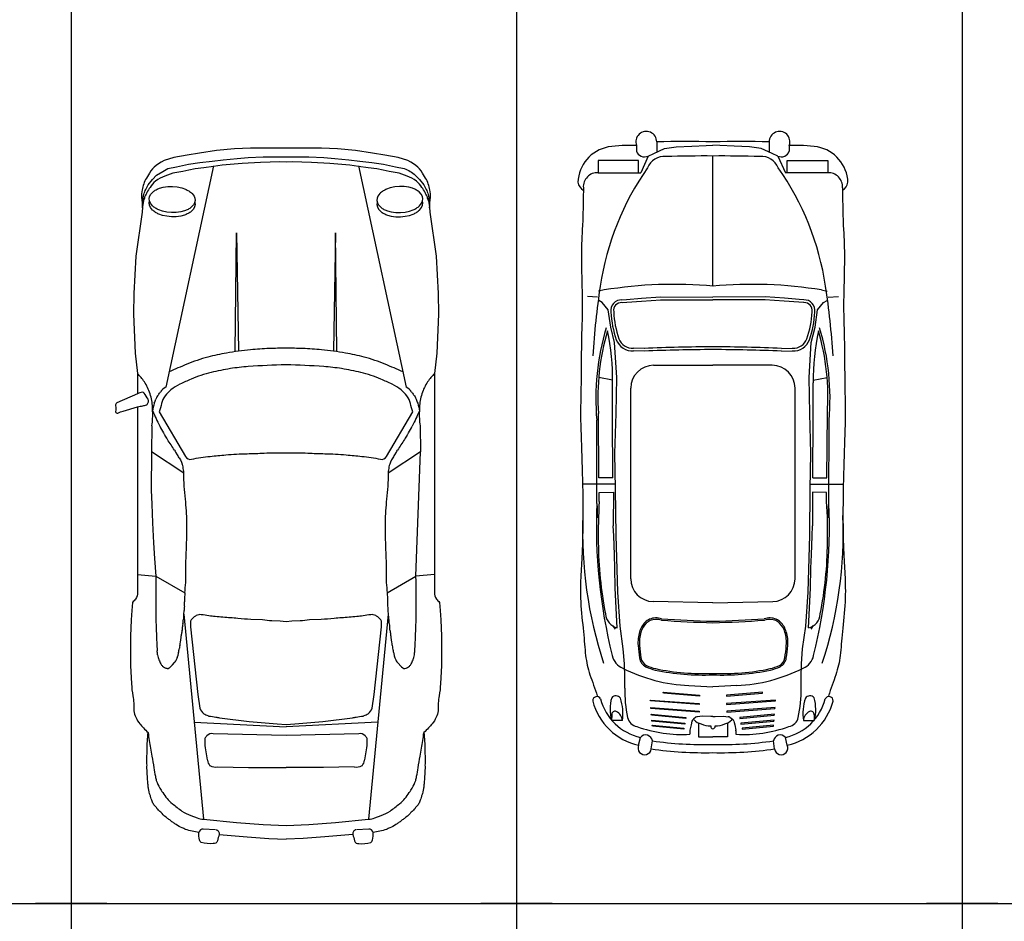
# Model space of a CAD drawing. Units: millimetres. Extents: x -717240 to 235442, y -538921 to 286271.
# Drawn here: x -318883 to -313358, y 12527 to 17584 of the extents above; entities that cross this region are included whole.
import ezdxf

# ---------------------------------------------------------------- set-up
doc = ezdxf.new("R2010")
doc.units = ezdxf.units.MM
doc.layers.get('0').update_dxf_attribs({"color": 1})
doc.layers.add('Aparcamientos', color=1, linetype='Continuous')
doc.layers.add('Vehiculos', color=7, linetype='Continuous')

# ---------------------------------------------------------------- blocks, each defined once
blk = doc.blocks.new('0S12D')
at = {"color": 0, "linetype": 'ByBlock'}
for p, q in [((-0.3675, 2.0601), (-0.6339, 0.8193)), ((0.4479, 2.0601), (0.7142, 0.8193)), ((-0.2445, 1.0196), (-0.2376, 1.6852)), ((-0.2376, 1.6852), (-0.2258, 1.0222)), ((0.3179, 1.6852), (0.3061, 1.0222)), ((0.3248, 1.0196), (0.3179, 1.6852)), ((-0.712, 0.6024), (-0.7153, 0.4566)), ((-0.56, 0.4228), (-0.5527, 0.4116)), ((-0.5527, 0.4116), (-0.5465, 0.3989)), ((-0.5465, 0.3989), (-0.5416, 0.3875)), ((0.6268, 0.3989), (0.622, 0.3875)), ((0.6331, 0.4116), (0.6268, 0.3989)), ((0.6403, 0.4228), (0.6331, 0.4116)), ((-0.7933, -0.2318), (-0.6894, -0.2413)), ((-0.6894, -0.2413), (-0.6909, -0.27)), ((-0.6909, -0.27), (-0.6909, -0.3404)), ((0.6081, -0.3349), (0.7697, -0.2413)), ((0.8737, -0.2318), (0.7697, -0.2413)), ((-0.6909, -0.3404), (-0.6909, -0.4179)), ((-0.6909, -0.4179), (-0.6898, -0.4878)), ((-0.6898, -0.4878), (-0.6877, -0.525)), ((-0.5332, -0.4541), (-0.4233, -1.6043)), ((0.6136, -0.4541), (0.5037, -1.6043)), ((-0.6877, -0.525), (-0.6867, -0.5878)), ((-0.6867, -0.5878), (-0.6846, -0.6252)), ((-0.6846, -0.6252), (-0.6836, -0.6598)), ((-0.4753, -1.0607), (0.0402, -1.0865)), ((0.5556, -1.0607), (0.0402, -1.0865)), ((-0.3431, -1.3107), (-0.1699, -1.3136)), ((-0.1699, -1.3136), (0.0402, -1.3152)), ((0.2503, -1.3136), (0.0402, -1.3152)), ((0.4234, -1.3107), (0.2503, -1.3136)), ((-0.355, -1.6631), (-0.4244, -1.6598)), ((-0.3353, -1.6895), (-0.1777, -1.7035)), ((-0.1777, -1.7035), (-0.0565, -1.7117)), ((-0.0565, -1.7117), (0.0402, -1.7165)), ((0.1369, -1.7117), (0.0402, -1.7165)), ((0.2581, -1.7035), (0.1369, -1.7117)), ((0.4157, -1.6895), (0.2581, -1.7035))]:
    blk.add_line(p, q, dxfattribs=at)
for points in [[(-0.4425, 2.0785), (-0.3746, 2.0877), (-0.3127, 2.0948), (-0.2346, 2.1019), (-0.1727, 2.1069), (-0.0872, 2.112), (-0.0179, 2.112), (0.0402, 2.1119), (0.0983, 2.112), (0.1676, 2.112), (0.2531, 2.1069), (0.315, 2.1019), (0.3931, 2.0948), (0.455, 2.0877), (0.5228, 2.0785), (0.5877, 2.0694), (0.6555, 2.0552), (0.7041, 2.046, -0.076061), (0.766, 2.0085), (0.7896, 1.9841), (0.8132, 1.9536), (0.8265, 1.9282), (0.83, 1.9222), (0.8324, 1.9147), (0.836, 1.9069), (0.8378, 1.8994), (0.8396, 1.8908, 0.024992), (0.8426, 1.8788, -0.055838), (0.8456, 1.8627, -0.037237), (0.8456, 1.8259, 0.010303), (0.8504, 1.8821, 0.069994), (0.8471, 1.9252, 0.094971), (0.8235, 1.9912), (0.8058, 2.0196, 0.128179), (0.769, 2.0623), (0.7557, 2.0714), (0.741, 2.0805), (0.7248, 2.0907), (0.6702, 2.1069), (0.5951, 2.1212), (0.5258, 2.1323), (0.43, 2.1466), (0.3283, 2.1567), (0.2398, 2.16), (0.0402, 2.16), (-0.1594, 2.16), (-0.2479, 2.1567), (-0.3496, 2.1466), (-0.4454, 2.1323), (-0.5147, 2.1212), (-0.5899, 2.1069), (-0.6444, 2.0907), (-0.6606, 2.0805), (-0.6753, 2.0714), (-0.6886, 2.0623, 0.128179), (-0.7255, 2.0196), (-0.7432, 1.9912, 0.094971), (-0.7667, 1.9252, 0.069994), (-0.77, 1.8821, 0.010303), (-0.7652, 1.8259, -0.037237), (-0.7652, 1.8627, -0.055838), (-0.7622, 1.8788, 0.024992), (-0.7592, 1.8908), (-0.7574, 1.8994), (-0.7556, 1.9069), (-0.752, 1.9147), (-0.7496, 1.9222), (-0.7461, 1.9282), (-0.7328, 1.9536), (-0.7093, 1.9841), (-0.6857, 2.0085), (-0.6503, 2.0288), (-0.6238, 2.046), (-0.5751, 2.0552), (-0.5073, 2.0694)], [(-0.5964, 1.9446), (-0.5703, 1.9422), (-0.5447, 1.9367), (-0.5246, 1.9296, -0.035612), (-0.5058, 1.9198, -0.053048), (-0.4863, 1.9047), (-0.4756, 1.8908), (-0.471, 1.8789), (-0.4699, 1.8667), (-0.4726, 1.8539), (-0.4792, 1.8416), (-0.4916, 1.8284, -0.053048), (-0.5097, 1.8165, -0.035612), (-0.5292, 1.8081), (-0.5497, 1.8025), (-0.5756, 1.799), (-0.6018, 1.7984), (-0.6279, 1.8009), (-0.6535, 1.8064), (-0.6735, 1.8134, -0.035612), (-0.6923, 1.8232, -0.053048), (-0.7092, 1.8363), (-0.7208, 1.8506), (-0.7267, 1.8636), (-0.7282, 1.8763), (-0.7257, 1.8889), (-0.7189, 1.9015), (-0.7062, 1.9149, -0.053048), (-0.6885, 1.9266, -0.035612), (-0.669, 1.935), (-0.6485, 1.9406), (-0.6226, 1.9441)], [(0.6767, 1.9446), (0.6506, 1.9422), (0.625, 1.9367), (0.605, 1.9296, 0.035612), (0.5862, 1.9198, 0.053048), (0.5667, 1.9047), (0.5559, 1.8908), (0.5513, 1.8789), (0.5503, 1.8667), (0.553, 1.8539), (0.5596, 1.8416), (0.572, 1.8284, 0.053048), (0.5901, 1.8165, 0.035612), (0.6095, 1.8081), (0.63, 1.8025), (0.656, 1.799), (0.6822, 1.7984), (0.7083, 1.8009), (0.7338, 1.8064), (0.7539, 1.8134, 0.035612), (0.7727, 1.8232, 0.053048), (0.7895, 1.8363), (0.8012, 1.8506), (0.807, 1.8636), (0.8086, 1.8763), (0.8061, 1.8889), (0.7993, 1.9015), (0.7866, 1.9149, 0.053048), (0.7688, 1.9266, 0.035612), (0.7494, 1.935), (0.7289, 1.9406), (0.7029, 1.9441)], [(0.0402, 0.9442, 0.014918), (-0.1714, 0.9346, 0.019606), (-0.2721, 0.923, 0.021498), (-0.3797, 0.9016, 0.041408), (-0.4927, 0.8639, 0.010479), (-0.5549, 0.8357, 0.054559), (-0.6052, 0.8044, 0.068511), (-0.6388, 0.7697, 0.099189), (-0.658, 0.7282, -0.026704), (-0.6724, 0.6803), (-0.5238, 0.4294, 0.323311), (-0.4903, 0.4148, -0.03065), (-0.3846, 0.4311, 0.001086), (-0.2983, 0.4393, -0.019868), (-0.1784, 0.4461, 0.009294), (-0.0826, 0.4495, -0.022865), (0.0402, 0.4505, -0.022865), (0.163, 0.4495, 0.009294), (0.2587, 0.4461, -0.019868), (0.3787, 0.4393, 0.001086), (0.465, 0.4311, -0.03065), (0.5706, 0.4148, 0.323311), (0.6042, 0.4294), (0.7527, 0.6803, -0.026704), (0.7384, 0.7282, 0.099189), (0.7192, 0.7697, 0.068511), (0.6856, 0.8044, 0.054559), (0.6353, 0.8357, 0.010479), (0.5731, 0.8639, 0.041408), (0.4601, 0.9016, 0.021498), (0.3525, 0.923, 0.019606), (0.2518, 0.9346, 0.014918)], [(-0.5243, 0.1914, -0.024218), (-0.5332, 0.3366), (-0.7153, 0.4566), (-0.7158, 0.2417), (-0.7127, 0.1623), (-0.7096, 0.0585), (-0.7037, -0.0536), (-0.6974, -0.1416), (-0.6894, -0.2413), (-0.5277, -0.3349, 0.031825), (-0.5215, -0.2189, -0.014699), (-0.5191, -0.0925, 0.015269), (-0.5163, 0.0611, 0.024289)], [(0.2465, -1.0554), (0.4143, -1.0348, 0.019104), (0.4334, -1.032, -0.009159), (0.4732, -1.0255, 0.031826), (0.4796, -1.0234, 0.052632), (0.5005, -1.0124, 0.171331), (0.5239, -0.9811), (0.5344, -0.904), (0.5766, -0.5258, -0.029797), (0.5766, -0.5017, 0.188975), (0.5715, -0.4858, 0.041781), (0.5588, -0.4727, 0.056578), (0.544, -0.4625, 0.157073), (0.5155, -0.4574, 0.002681), (0.4732, -0.4633, -0.012314), (0.4372, -0.4676, -0.004904), (0.3518, -0.4748, 0.00764), (0.3106, -0.4785, -0.019123), (0.2369, -0.4834), (0.172, -0.4864, -0.025492), (0.1189, -0.4915), (0.0732, -0.4935), (0.0402, -0.4966), (0.0071, -0.4935), (-0.0386, -0.4915, -0.025492), (-0.0916, -0.4864), (-0.1565, -0.4834, -0.019123), (-0.2302, -0.4785, 0.00764), (-0.2714, -0.4748, -0.004904), (-0.3568, -0.4676, -0.012314), (-0.3928, -0.4633, 0.002681), (-0.4351, -0.4574, 0.157073), (-0.4636, -0.4625, 0.056578), (-0.4784, -0.4727, 0.041781), (-0.4911, -0.4858, 0.188975), (-0.4963, -0.5017, -0.029797), (-0.4963, -0.5258), (-0.454, -0.904), (-0.4435, -0.9811, 0.171331), (-0.4201, -1.0124, 0.052632), (-0.3992, -1.0234, 0.031826), (-0.3928, -1.0255, -0.009159), (-0.353, -1.032, 0.019104), (-0.3339, -1.0348), (-0.1661, -1.0554), (-0.0096, -1.0693), (0.0402, -1.0734), (0.09, -1.0693)]]:
    blk.add_lwpolyline(points, format="xyb", close=True, dxfattribs=at)
for points in [[(0.8396, 1.8635), (0.8372, 1.8742, -0.057112), (0.8336, 1.8846, 0.074057), (0.8311, 1.8908, -0.020357), (0.8204, 1.9114, 0.060199), (0.8029, 1.9394, 0.09981), (0.7719, 1.9749, 0.075944), (0.7203, 2.0034), (0.6761, 2.0196), (0.6186, 2.0288), (0.5847, 2.0359), (0.5494, 2.043), (0.5022, 2.0501), (0.4477, 2.0572), (0.399, 2.0643), (0.287, 2.0734), (0.1838, 2.0785), (0.1293, 2.0805), (0.0791, 2.0836), (0.0402, 2.0817), (0.0012, 2.0836), (-0.0489, 2.0805), (-0.1034, 2.0785), (-0.2066, 2.0734), (-0.3186, 2.0643), (-0.3673, 2.0572), (-0.4218, 2.0501), (-0.469, 2.043), (-0.5044, 2.0359), (-0.5383, 2.0288), (-0.5958, 2.0196), (-0.64, 2.0034, 0.075944), (-0.6916, 1.9749, 0.09981), (-0.7225, 1.9394)], [(-0.7225, 1.9394, 0.060199), (-0.74, 1.9114, -0.020357), (-0.7508, 1.8908, 0.074057), (-0.7532, 1.8846, -0.057112), (-0.7568, 1.8742), (-0.7592, 1.8635), (-0.7616, 1.8523), (-0.7634, 1.8437), (-0.7651, 1.8289), (-0.7671, 1.8008), (-0.8021, 1.5544), (-0.813, 1.3453), (-0.815, 1.228), (-0.8066, 1.0101), (-0.7933, 0.8959), (-0.7933, 0.782), (-0.9086, 0.7314, 0.26651), (-0.9161, 0.7152, -0.046048), (-0.9161, 0.6826, 0.585653), (-0.903, 0.6736, -0.041042), (-0.8728, 0.6854), (-0.7933, 0.7093, -0.003206), (-0.7635, 0.7146, 0.023233), (-0.7432, 0.7191, 0.172254), (-0.7382, 0.7225, 0.089292), (-0.7317, 0.736, 0.191515), (-0.7334, 0.7511, 0.050928), (-0.7562, 0.7854, 0.355547), (-0.7652, 0.791, 0.091991), (-0.7933, 0.782)], [(-0.4718, 1.8577), (-0.471, 1.8554), (-0.4699, 1.8432), (-0.4726, 1.8304), (-0.4792, 1.8181), (-0.4916, 1.8049, -0.053048), (-0.5097, 1.7929, -0.035612), (-0.5292, 1.7846), (-0.5497, 1.779), (-0.5756, 1.7755), (-0.6018, 1.7749), (-0.6279, 1.7774), (-0.6535, 1.7829), (-0.6735, 1.7899, -0.035612), (-0.6923, 1.7997, -0.053048), (-0.7092, 1.8128), (-0.7208, 1.8271), (-0.7267, 1.8401), (-0.7282, 1.8528), (-0.7262, 1.8627)], [(0.5522, 1.8577), (0.5513, 1.8554), (0.5503, 1.8432), (0.553, 1.8304), (0.5596, 1.8181), (0.572, 1.8049, 0.053048), (0.5901, 1.7929, 0.035612), (0.6095, 1.7846), (0.63, 1.779), (0.656, 1.7755), (0.6822, 1.7749), (0.7083, 1.7774), (0.7338, 1.7829), (0.7539, 1.7899, 0.035612), (0.7727, 1.7997, 0.053048), (0.7895, 1.8128), (0.8012, 1.8271), (0.807, 1.8401), (0.8086, 1.8528), (0.8066, 1.8627)], [(0.8396, 1.8635), (0.842, 1.8523), (0.8438, 1.8437), (0.8454, 1.8289), (0.8475, 1.8008), (0.8825, 1.5544), (0.8934, 1.3453), (0.8954, 1.228), (0.887, 1.0101), (0.8737, 0.8959, 0.015833), (0.8537, 0.8739, 0.030735), (0.835, 0.8491, 0.067689), (0.8028, 0.7823, 0.069337), (0.7892, 0.7062, 0.000298), (0.7885, 0.6853, -0.01679), (0.7487, 0.6012)], [(0.6955, 0.9044, 0.013324), (0.5968, 0.9479, 0.030992), (0.4793, 0.9876, 0.024048), (0.3742, 1.0107, 0.017481), (0.24, 1.0288, 0.017092), (0.1344, 1.0356, 0.000555), (0.0402, 1.0383, 0.000555), (-0.054, 1.0356, 0.017092), (-0.1596, 1.0288, 0.017481), (-0.2938, 1.0107, 0.024048), (-0.399, 0.9876, 0.030992), (-0.5164, 0.9479, 0.013324), (-0.6151, 0.9044)], [(0.8737, 0.8959), (0.8737, -0.3313, 0.158952), (0.8848, -0.3692, 0.068562), (0.9022, -0.3884), (0.9053, -0.4341), (0.9084, -0.4864), (0.9105, -0.5322), (0.9125, -0.5751), (0.9125, -0.6209), (0.9125, -0.7414), (0.9073, -0.8456, -0.032511), (0.8997, -0.9117, 0.05701), (0.8942, -0.9957, -0.118188), (0.8824, -1.0327, -0.074794), (0.8602, -1.0699, -0.019366), (0.8402, -1.0926, -0.012762), (0.8142, -1.1183)], [(0.7443, 0.7928, 0.029294), (0.7562, 0.7769, -0.097394), (0.77, 0.7517, 0.041228), (0.7794, 0.7289, -0.039917), (0.7885, 0.6853, 0.041416), (0.7924, 0.6024), (0.7956, 0.4566), (0.6136, 0.3366, -0.024218), (0.6047, 0.1914, 0.024289), (0.5967, 0.0611, 0.015269), (0.5995, -0.0925, -0.014699), (0.6019, -0.2189, 0.031825), (0.6081, -0.3349, -0.000324), (0.6092, -0.3606, -0.013538), (0.6095, -0.3854, 0.027693), (0.6106, -0.41, -0.020103), (0.6119, -0.4341, 0.035852), (0.6144, -0.4613, -0.036864), (0.6164, -0.4852, 0.046721), (0.6189, -0.5078, -0.050458), (0.6206, -0.5252, 0.063348), (0.623, -0.5446, -0.041553), (0.6268, -0.567, 0.014238), (0.6293, -0.5882, 0.004738), (0.632, -0.6064, 0.001859), (0.6358, -0.6293, -0.0009), (0.6386, -0.6457, 0.029058), (0.6438, -0.6686, -0.030721), (0.648, -0.6872, 0.078523), (0.6518, -0.6989, -0.025161), (0.659, -0.7151, 0.118417), (0.6667, -0.7261), (0.6878, -0.749), (0.6964, -0.7559, 0.264692), (0.7075, -0.7581, 0.113633), (0.7228, -0.7536, 0.059206), (0.7331, -0.7459, 0.087323), (0.7432, -0.7326, 0.022677), (0.7532, -0.7104, 0.067037), (0.7605, -0.6832, -0.009818), (0.764, -0.6598), (0.765, -0.6252), (0.7671, -0.5878), (0.7681, -0.525), (0.7702, -0.4878), (0.7712, -0.4179), (0.7712, -0.3404), (0.7712, -0.27), (0.7697, -0.2413), (0.7956, 0.4566)], [(-0.7933, 0.7093), (-0.7933, -0.3313, -0.158952), (-0.8045, -0.3692, -0.068562), (-0.8218, -0.3884), (-0.8249, -0.4341), (-0.828, -0.4864), (-0.8301, -0.5322), (-0.8322, -0.5751), (-0.8322, -0.6209), (-0.8322, -0.7414), (-0.827, -0.8456, 0.032511), (-0.8193, -0.9117, -0.05701), (-0.8138, -0.9957, 0.118188), (-0.802, -1.0327, 0.074794), (-0.7799, -1.0699, 0.019366), (-0.7598, -1.0926, 0.012762), (-0.7338, -1.1183)], [(-0.3523, -1.6635, -0.41835), (-0.3353, -1.6895, -0.021212), (-0.3448, -1.7256, -0.388855), (-0.369, -1.7415, -0.080664), (-0.4358, -1.7349, -0.158156), (-0.4446, -1.7209, -0.068495), (-0.4494, -1.6784, -0.055667), (-0.5233, -1.6619, 0.029493), (-0.5428, -1.6526, -0.055911), (-0.5758, -1.6349, 0.000971), (-0.5904, -1.6248, -0.016357), (-0.6087, -1.6114, 0.0165), (-0.6246, -1.5997, -0.063106), (-0.6557, -1.5721, 0.002692), (-0.6631, -1.5651, -0.016731), (-0.6716, -1.5567, -0.001315), (-0.679, -1.5488, -0.020474), (-0.6902, -1.5358, -0.060237), (-0.7037, -1.5189, -0.066468), (-0.7134, -1.4972, 0.010072), (-0.7182, -1.4819, -0.006697), (-0.7234, -1.4659, -0.014302), (-0.7269, -1.4535, -0.015553), (-0.7307, -1.4358, -0.017917), (-0.7342, -1.4122, -0.012643), (-0.7366, -1.3836, -0.001214), (-0.7404, -1.3166, 0.044294), (-0.7404, -1.2863, -0.044294), (-0.7404, -1.2483, 0.027399), (-0.739, -1.2073, -0.023961), (-0.738, -1.1687, -0.002142), (-0.7339, -1.1177, 0.010764), (-0.7198, -1.2065, -0.005676), (-0.7124, -1.2501, 0.003101), (-0.7014, -1.3165, 0.004206), (-0.693, -1.3636, 0.007198), (-0.688, -1.3879, 0.025171), (-0.6676, -1.4293, 0.026671), (-0.6519, -1.4542, 0.084163), (-0.5975, -1.5172, 0.015423), (-0.5439, -1.5587, 0.088732), (-0.4933, -1.5832), (-0.4582, -1.5961, 0.099756), (-0.4233, -1.6043), (-0.2377, -1.6231), (-0.0872, -1.6342), (0.0402, -1.6403), (0.1675, -1.6342), (0.3181, -1.6231), (0.5037, -1.6043, 0.099756), (0.5386, -1.5961), (0.5737, -1.5832, 0.088732), (0.6243, -1.5587, 0.015423), (0.6778, -1.5172, 0.084163), (0.7323, -1.4542, 0.026671), (0.748, -1.4293, 0.025171), (0.7684, -1.3879, 0.007198), (0.7733, -1.3636, 0.004206), (0.7818, -1.3165, 0.003101), (0.7927, -1.2501, -0.005676), (0.8001, -1.2065, 0.010764), (0.8143, -1.1177, -0.002142), (0.8183, -1.1687, -0.023961), (0.8194, -1.2073, 0.027399), (0.8208, -1.2483, -0.044294), (0.8208, -1.2863, 0.044294), (0.8208, -1.3166, -0.001214), (0.817, -1.3836, -0.012643), (0.8145, -1.4122, -0.017917), (0.8111, -1.4358, -0.015553), (0.8073, -1.4535, -0.014302), (0.8038, -1.4659, -0.006697), (0.7986, -1.4819, 0.010072), (0.7937, -1.4972, -0.066468), (0.7841, -1.5189, -0.060237), (0.7705, -1.5358, -0.020474), (0.7594, -1.5488, -0.001315), (0.752, -1.5567, -0.016731), (0.7435, -1.5651, 0.002692), (0.7361, -1.5721, -0.063106), (0.705, -1.5997, 0.0165), (0.6891, -1.6114, -0.016357), (0.6708, -1.6248, 0.000971), (0.6562, -1.6349, -0.055911), (0.6232, -1.6526, 0.029493), (0.6036, -1.6619, -0.055667), (0.5297, -1.6784, 0.358934), (0.5048, -1.6598), (0.4354, -1.6631)], [(0.4819, -1.2717), (0.4935, -1.2033, 0.037582), (0.4965, -1.152, 0.027766), (0.4847, -1.1369, 0.272793), (0.4481, -1.1248), (0.0402, -1.1346), (-0.3678, -1.1248, 0.272793), (-0.4043, -1.1369, 0.027766), (-0.4161, -1.152, 0.037582), (-0.4132, -1.2033), (-0.4016, -1.2717)]]:
    blk.add_lwpolyline(points, format="xyb", dxfattribs=at)
blk.add_lwpolyline([(-0.6161, -0.7559), (-0.6117, -0.7526), (-0.6074, -0.749), (-0.5962, -0.7382), (-0.5863, -0.7261)], dxfattribs=at)
for centre, radius, start, end in [((-1.1307, 0.5684), 0.4702, 40.5275, 44.1558), ((-0.9656, 0.7095), 0.253, 33.4859, 40.5275), ((-0.9841, 0.6973), 0.2751, 17.9964, 33.4859), ((-0.9887, 0.6958), 0.28, 2.131, 17.9964), ((-0.6188, 0.7291), 0.0744, 140.0959, 162.3468), ((-0.8061, 0.8858), 0.1699, 320.0959, 326.8077), ((-0.6009, 0.7516), 0.0754, 115.9432, 146.8077), ((0.6813, 0.7516), 0.0754, 33.1923, 64.0568), ((-0.4311, 0.6502), 0.2793, 163.6276, 172.7711), ((-0.8322, 0.7971), 0.1496, 332.9033, 342.3468), ((-1.2096, 0.6673), 0.5018, 352.5762, 2.0626), ((-18.2181, 0.0547), 17.5213, 2.06264, 2.13096), ((0.5635, 1.235), 1.3853, 203.3787, 207.2263), ((0.5132, 1.2092), 1.3288, 207.2263, 209.0933), ((-0.5069, 0.6416), 0.1614, 209.0933, 214.6808), ((0.5873, 0.6416), 0.1614, 325.3192, 330.9067), ((-0.4328, 1.2092), 1.3288, 330.9067, 332.7737), ((-0.8287, 0.4189), 0.23, 27.8614, 34.6808), ((-1.5263, -0.1024), 1.0986, 31.0996, 34.9133), ((1.6066, -0.1024), 1.0986, 145.0867, 148.9004), ((0.9091, 0.4189), 0.23, 145.3192, 152.1386), ((-0.3526, 0.6056), 0.2721, 211.0996, 216.2314), ((-0.6514, 0.3866), 0.0984, 21.5884, 36.2314), ((0.7318, 0.3866), 0.0984, 143.7686, 158.4116), ((0.433, 0.6056), 0.2721, 323.7686, 328.9004), ((-0.5976, 0.3638), 0.0608, 8.4392, 22.9476), ((0.678, 0.3638), 0.0608, 157.0524, 171.5608), ((-1.1398, 0.2833), 0.609, 5.0177, 8.4392), ((1.2202, 0.2833), 0.609, 171.5608, 174.9823), ((-0.7513, -0.3884), 0.2222, 354.4063, 0.7515), ((-0.0709, -0.3794), 0.4583, 177.6491, 180.7515), ((19.3124, -1.1752), 19.8579, 177.57479, 177.6491), ((-0.7222, -0.4308), 0.1906, 350.7998, 359.013), ((-0.2313, -0.4393), 0.3003, 174.4063, 179.013), ((-0.6583, -0.4836), 0.1222, 348.5447, 359.2446), ((-0.3735, -0.4873), 0.1626, 170.7998, 179.2446), ((-0.4099, -0.5787), 0.1371, 165.6001, 175.1179), ((-0.6174, -0.5254), 0.0772, 345.6001, 0.099), ((-0.4533, -0.5251), 0.0869, 168.5447, 180.099), ((-3.6337, -0.1055), 3.1225, 350.3432, 350.7692), ((-1.5069, -0.4511), 0.9678, 350.7692, 351.8551), ((-0.9204, -0.5351), 0.3753, 351.8551, 355.1179), ((-1.2771, -0.7597), 0.6018, 7.3007, 9.5508), ((-0.7577, -0.6125), 0.2022, 343.8915, 350.5494), ((4.0181, -1.4075), 4.6393, 170.3432, 170.5494), ((-0.5755, -0.6698), 0.1055, 187.3007, 202.6414), ((-0.4234, -0.6108), 0.2686, 201.7563, 206.9526), ((-0.6053, -0.7048), 0.0286, 311.7225, 338.7359), ((-0.4139, -0.7792), 0.1768, 152.9707, 158.7359), ((-0.6065, -0.681), 0.0394, 332.9707, 350.93), ((-0.4142, -0.7117), 0.1553, 163.8915, 170.93), ((-0.6198, -0.7107), 0.0482, 206.9526, 226.9149), ((-0.6155, -0.706), 0.0546, 226.9149, 240.4682), ((-0.6249, -0.7227), 0.0354, 240.4682, 266.3996), ((-0.6235, -0.7473), 0.0114, 251.3135, 310.6165), ((-0.3399, -1.2638), 0.0618, 188.998, 220.6463), ((-0.355, -1.2425), 0.0692, 242.6671, 279.926), ((0.4354, -1.2425), 0.0692, 260.074, 297.3329), ((0.4203, -1.2638), 0.0618, 319.3537, 351.002), ((-0.4256, -1.6842), 0.0245, 87.2489, 166.2281), ((0.437, -1.6848), 0.0218, 101.5186, 192.3266), ((0.8463, -1.5954), 0.4408, 192.3266, 197.1873), ((0.3728, -1.6824), 0.157, 345.7652, 1.4386), ((0.446, -1.7204), 0.0214, 194.1804, 279.1757), ((0.4623, -1.5324), 0.2095, 266.4607, 284.9076), ((0.4992, -1.7144), 0.0266, 309.8164, 345.7652)]:
    blk.add_arc(centre, radius, start, end, dxfattribs=at)

msp = doc.modelspace()

# ---------------------------------------------------------------- linework, layer by layer
at = {"layer": 'Aparcamientos'}
for p, q in [((-318594.93613, 22626.47028), (-318594.93613, 12626.47028)), ((-316094.93613, 22626.47028), (-316094.93613, 12626.47028)), ((-313594.93613, 22626.47028), (-313594.93613, 12626.47028)), ((-351094.93613, 12626.47028), (-308594.93613, 12626.47028)), ((-318394.93613, 12626.47028), (-318794.93613, 12626.47028)), ((-318394.93613, 12626.47028), (-318794.93613, 12626.47028)), ((-318594.93613, 12626.47028), (-318594.93613, 7626.47028)), ((-315894.93613, 12626.47028), (-316294.93613, 12626.47028)), ((-315894.93613, 12626.47028), (-316294.93613, 12626.47028)), ((-316094.93613, 12626.47028), (-316094.93613, 7626.47028)), ((-313394.93613, 12626.47028), (-313794.93613, 12626.47028)), ((-313394.93613, 12626.47028), (-313794.93613, 12626.47028)), ((-313594.93613, 12626.47028), (-313594.93613, 7626.47028))]:
    msp.add_line(p, q, dxfattribs=at)
at = {"layer": 'Vehiculos'}
for p, q in [((-315421.89425, 16879.00029), (-315421.89425, 16847.44618)), ((-315325.56319, 16834.04786), (-315264.87776, 16861.29626)), ((-315308.45376, 16898.84168), (-315308.45376, 16842.00448)), ((-315264.87776, 16861.29626), (-315198.99019, 16870.46281)), ((-315198.99019, 16870.46281), (-315112.04478, 16875.41288)), ((-315112.04478, 16875.41288), (-315031.50204, 16878.88115)), ((-315031.50204, 16878.88115), (-314993.13101, 16879.92383)), ((-314954.75999, 16878.88115), (-314993.13101, 16879.92383)), ((-314874.21725, 16875.41288), (-314954.75999, 16878.88115)), ((-314787.27183, 16870.46281), (-314874.21725, 16875.41288)), ((-314721.38427, 16861.29626), (-314787.27183, 16870.46281)), ((-314660.69884, 16834.04786), (-314721.38427, 16861.29626)), ((-314677.80826, 16898.84168), (-314677.80826, 16842.00448)), ((-314564.36777, 16879.00029), (-314564.36777, 16847.44618)), ((-315357.22641, 16819.48772), (-315396.86895, 16725.93809)), ((-315357.22641, 16819.48772), (-315325.56319, 16834.04786)), ((-314993.13101, 16090.30297), (-314993.13101, 16819.4761)), ((-314629.03562, 16819.48772), (-314660.69884, 16834.04786)), ((-314629.03562, 16819.48772), (-314585.69731, 16725.93809)), ((-315637.43119, 16793.96574), (-315637.43119, 16725.93809)), ((-315410.5502, 16793.96574), (-315637.43119, 16793.96574)), ((-315410.5502, 16725.93809), (-315410.5502, 16793.96574)), ((-314575.71182, 16725.93809), (-314575.71182, 16793.96574)), ((-314575.71182, 16793.96574), (-314348.83083, 16793.96574)), ((-314348.83083, 16793.96574), (-314348.83083, 16725.93809)), ((-315637.43119, 16725.93809), (-315396.86895, 16725.93809)), ((-314348.83083, 16725.93809), (-314585.69731, 16725.93809)), ((-315640.47475, 16027.6422), (-315697.28282, 16031.61322)), ((-315603.44824, 16068.148), (-315635.08116, 16061.86654)), ((-315394.39148, 16021.47313), (-315286.36343, 16028.9802)), ((-315286.36343, 16028.9802), (-314993.13101, 16027.90687)), ((-314699.8986, 16028.9802), (-314993.13101, 16027.90687)), ((-314591.87054, 16021.47313), (-314699.8986, 16028.9802)), ((-314382.81378, 16068.148), (-314351.18087, 16061.86654)), ((-314345.78727, 16027.6422), (-314288.9792, 16031.61322)), ((-315614.23956, 15998.5704), (-315634.14508, 16009.17991)), ((-315580.1502, 15956.29906), (-315614.23956, 15998.5704)), ((-315503.37481, 16012.64497), (-315477.20307, 16015.00269)), ((-315501.98329, 15997.19846), (-315475.81154, 15999.55618)), ((-315477.20307, 16015.00269), (-315394.39148, 16021.47313)), ((-315475.99496, 15999.54075), (-315393.18337, 16006.01119)), ((-315393.31632, 16006.00138), (-315285.28827, 16013.50844)), ((-315286.42019, 16013.47124), (-314993.18778, 16012.39791)), ((-314699.84183, 16013.47124), (-314993.07424, 16012.39791)), ((-314592.9457, 16006.00138), (-314700.97376, 16013.50844)), ((-314510.26707, 15999.54075), (-314593.07865, 16006.01119)), ((-314509.05896, 16015.00269), (-314591.87054, 16021.47313)), ((-314484.27874, 15997.19846), (-314510.45048, 15999.55618)), ((-314482.88721, 16012.64497), (-314509.05896, 16015.00269)), ((-314406.11183, 15956.29906), (-314372.02247, 15998.5704)), ((-314372.02247, 15998.5704), (-314352.11694, 16009.17991)), ((-315566.20328, 15859.913), (-315580.1502, 15956.29906)), ((-314420.05875, 15859.913), (-314406.11183, 15956.29906)), ((-315545.44294, 15774.41495), (-315566.20328, 15859.913)), ((-314440.81908, 15774.41495), (-314420.05875, 15859.913)), ((-315532.99545, 15576.80735), (-315545.44294, 15774.41495)), ((-314453.26658, 15576.80735), (-314440.81908, 15774.41495)), ((-315377.35465, 15725.02389), (-315438.81878, 15725.92514)), ((-315377.12727, 15740.53129), (-315438.59139, 15741.43254)), ((-314609.13476, 15740.53129), (-314547.67064, 15741.43254)), ((-314608.90737, 15725.02389), (-314547.44325, 15725.92514)), ((-315325.77579, 15645.58676), (-314993.13101, 15645.58676)), ((-314660.48624, 15645.58676), (-314993.13101, 15645.58676)), ((-315556.13246, 15562.02926), (-315634.01599, 15576.48742)), ((-315556.25179, 15356.23638), (-315556.25179, 15547.67829)), ((-315536.36786, 15375.11826), (-315532.99545, 15576.80735)), ((-314449.89417, 15375.11826), (-314453.26658, 15576.80735)), ((-314430.12956, 15562.02926), (-314352.24604, 15576.48742)), ((-314430.01024, 15356.23638), (-314430.01024, 15547.67829)), ((-315454.28519, 14448.69367), (-315454.28519, 15517.07736)), ((-314531.97684, 14448.69367), (-314531.97684, 15517.07736)), ((-315632.89462, 15014.03397), (-315635.28971, 15375.38057)), ((-315543.58456, 15151.24104), (-315536.36786, 15375.11826)), ((-314442.67746, 15151.24104), (-314449.89417, 15375.11826)), ((-314353.3674, 15014.03397), (-314350.97231, 15375.38057)), ((-315644.31436, 14871.25355), (-315644.87007, 15337.09219)), ((-315553.8567, 15014.03397), (-315556.25179, 15356.23638)), ((-314432.40533, 15014.03397), (-314430.01024, 15356.23638)), ((-314341.94767, 14871.25355), (-314341.39196, 15337.09219)), ((-315539.03945, 14953.66237), (-315543.58456, 15151.24104)), ((-314447.22258, 14953.66237), (-314442.67746, 15151.24104)), ((-315539.6037, 14978.191), (-315724.43437, 14978.191)), ((-315553.8567, 15014.03397), (-315632.89462, 15014.03397)), ((-314446.65832, 14978.191), (-314261.82765, 14978.191)), ((-314432.40533, 15014.03397), (-314353.3674, 15014.03397)), ((-315631.13935, 14933.04259), (-315551.31849, 14934.89977)), ((-315630.87384, 14881.99969), (-315631.13935, 14933.04259)), ((-315551.31849, 14934.89977), (-315552.83733, 14745.37349)), ((-315536.23232, 14692.4939), (-315539.03945, 14953.66237)), ((-314450.02971, 14692.4939), (-314447.22258, 14953.66237)), ((-314434.94353, 14934.89977), (-314433.4247, 14745.37349)), ((-314355.12268, 14933.04259), (-314434.94353, 14934.89977)), ((-314355.38819, 14881.99969), (-314355.12268, 14933.04259)), ((-315641.2392, 14790.7185), (-315640.99403, 14857.70054)), ((-314345.02282, 14790.7185), (-314345.268, 14857.70054)), ((-315549.41259, 14689.90798), (-315552.83733, 14745.37349)), ((-314436.84944, 14689.90798), (-314433.4247, 14745.37349)), ((-315545.66856, 14581.8937), (-315549.41259, 14689.90798)), ((-315526.86247, 14373.72618), (-315536.23232, 14692.4939)), ((-314459.39955, 14373.72618), (-314450.02971, 14692.4939)), ((-314440.59347, 14581.8937), (-314436.84944, 14689.90798)), ((-315543.3044, 14508.12855), (-315545.66856, 14581.8937)), ((-314442.95762, 14508.12855), (-314440.59347, 14581.8937)), ((-315541.08487, 14394.85153), (-315543.3044, 14508.12855)), ((-314445.17715, 14394.85153), (-314442.95762, 14508.12855)), ((-315530.2335, 14172.4134), (-315541.08487, 14394.85153)), ((-315514.39018, 14182.89205), (-315526.86247, 14373.72618)), ((-314471.87184, 14182.89205), (-314459.39955, 14373.72618)), ((-314456.02852, 14172.4134), (-314445.17715, 14394.85153)), ((-314993.13101, 14313.13291), (-315328.48825, 14320.2129)), ((-314993.13101, 14313.13291), (-314657.77378, 14320.2129)), ((-315556.52654, 14185.68045), (-315541.9237, 14165.68264)), ((-315496.41962, 14054.88134), (-315514.39018, 14182.89205)), ((-314489.84241, 14054.88134), (-314471.87184, 14182.89205)), ((-314429.73548, 14185.68045), (-314444.33832, 14165.68264)), ((-315490.00059, 13971.66452), (-315496.41962, 14054.88134)), ((-314496.26143, 13971.66452), (-314489.84241, 14054.88134)), ((-315487.59053, 13896.79939), (-315490.00059, 13971.66452)), ((-314498.67149, 13896.79939), (-314496.26143, 13971.66452)), ((-315487.8178, 13834.7093), (-315487.59053, 13896.79939)), ((-314498.44422, 13834.7093), (-314498.67149, 13896.79939)), ((-315127.49033, 13850.07583), (-314993.13101, 13841.49707)), ((-314858.77169, 13850.07583), (-314993.13101, 13841.49707)), ((-315344.05625, 13762.84186), (-315345.11925, 13768.15211)), ((-315345.11925, 13768.15211), (-315069.87164, 13747.97314)), ((-315069.87164, 13742.66289), (-315344.05625, 13762.84186)), ((-315270.70871, 13806.38594), (-315271.77171, 13811.69619)), ((-315271.77171, 13811.69619), (-315068.80863, 13794.70338)), ((-315068.80863, 13789.39312), (-315270.70871, 13806.38594)), ((-315068.80863, 13794.70338), (-315068.80863, 13789.39312)), ((-314714.49031, 13811.69619), (-314917.4534, 13794.70338)), ((-314917.4534, 13789.39312), (-314715.55332, 13806.38594)), ((-314917.4534, 13794.70338), (-314917.4534, 13789.39312)), ((-314641.14277, 13768.15211), (-314916.39039, 13747.97314)), ((-314916.39039, 13742.66289), (-314642.20578, 13762.84186)), ((-314715.55332, 13806.38594), (-314714.49031, 13811.69619)), ((-314642.20578, 13762.84186), (-314641.14277, 13768.15211)), ((-315340.86722, 13720.35982), (-315341.93023, 13725.67008)), ((-315341.93023, 13725.67008), (-315070.93465, 13705.49111)), ((-315070.93465, 13700.18086), (-315340.86722, 13720.35982)), ((-315070.93465, 13705.49111), (-315070.93465, 13700.18086)), ((-315069.87164, 13747.97314), (-315069.87164, 13742.66289)), ((-314916.39039, 13747.97314), (-314916.39039, 13742.66289)), ((-314644.33179, 13725.67008), (-314915.32738, 13705.49111)), ((-314915.32738, 13700.18086), (-314645.3948, 13720.35982)), ((-314915.32738, 13705.49111), (-314915.32738, 13700.18086)), ((-314645.3948, 13720.35982), (-314644.33179, 13725.67008)), ((-315561.26926, 13684.47477), (-315561.79122, 13652.51907)), ((-315500.70383, 13652.51907), (-315561.79122, 13652.51907)), ((-315337.6782, 13683.18805), (-315338.74121, 13688.4983)), ((-315338.74121, 13688.4983), (-315144.21077, 13669.38139)), ((-315144.21077, 13664.07113), (-315337.6782, 13683.18805)), ((-315335.55218, 13650.26447), (-315336.61519, 13655.57473)), ((-315336.61519, 13655.57473), (-315150.58882, 13638.58191)), ((-315150.58882, 13633.27166), (-315335.55218, 13650.26447)), ((-315144.21077, 13669.38139), (-315144.21077, 13664.07113)), ((-315111.02065, 13649.36482), (-315116.02379, 13629.38913)), ((-315088.45686, 13671.14458), (-315102.8163, 13661.21439)), ((-315052.6271, 13677.70089), (-315079.1697, 13674.63955)), ((-315005.22249, 13674.89322), (-315052.6271, 13677.70089)), ((-314993.13101, 13675.22015), (-315005.22249, 13674.89322)), ((-314993.13101, 13675.22015), (-314981.03953, 13674.89322)), ((-314981.03953, 13674.89322), (-314933.63492, 13677.70089)), ((-314933.63492, 13677.70089), (-314907.09232, 13674.63955)), ((-314897.80516, 13671.14458), (-314883.44573, 13661.21439)), ((-314875.24138, 13649.36482), (-314870.23824, 13629.38913)), ((-314647.52082, 13688.4983), (-314842.05125, 13669.38139)), ((-314842.05125, 13664.07113), (-314648.58383, 13683.18805)), ((-314842.05125, 13669.38139), (-314842.05125, 13664.07113)), ((-314649.64683, 13655.57473), (-314835.6732, 13638.58191)), ((-314835.6732, 13633.27166), (-314650.70984, 13650.26447)), ((-314650.70984, 13650.26447), (-314649.64683, 13655.57473)), ((-314648.58383, 13683.18805), (-314647.52082, 13688.4983)), ((-314485.5582, 13652.51907), (-314424.47081, 13652.51907)), ((-314424.99276, 13684.47477), (-314424.47081, 13652.51907)), ((-315332.36316, 13621.5891), (-315333.42617, 13626.89936)), ((-315333.42617, 13626.89936), (-315156.96687, 13609.90654)), ((-315156.96687, 13604.59629), (-315332.36316, 13621.5891)), ((-315156.96687, 13609.90654), (-315156.96687, 13604.59629)), ((-315150.58882, 13638.58191), (-315150.58882, 13633.27166)), ((-315122.54415, 13595.75479), (-315122.61603, 13576.11725)), ((-315116.02379, 13629.38913), (-315122.12301, 13599.80911)), ((-315074.39971, 13638.69663), (-315074.39971, 13561.50196)), ((-314911.86232, 13638.69663), (-314911.86232, 13561.50196)), ((-314870.23824, 13629.38913), (-314864.13901, 13599.80911)), ((-314863.71788, 13595.75479), (-314863.646, 13576.11725)), ((-314835.6732, 13638.58191), (-314835.6732, 13633.27166)), ((-314652.83586, 13626.89936), (-314829.29516, 13609.90654)), ((-314829.29516, 13604.59629), (-314653.89887, 13621.5891)), ((-314829.29516, 13609.90654), (-314829.29516, 13604.59629)), ((-314653.89887, 13621.5891), (-314652.83586, 13626.89936)), ((-315410.05035, 13514.27171), (-315400.06085, 13558.71853)), ((-315339.39102, 13493.77573), (-315333.00306, 13538.88121)), ((-315074.39971, 13561.50196), (-314993.13101, 13561.50196)), ((-314911.86232, 13561.50196), (-314993.13101, 13561.50196)), ((-314646.871, 13493.77573), (-314653.25897, 13538.88121)), ((-314576.21167, 13514.27171), (-314586.20117, 13558.71853))]:
    msp.add_line(p, q, dxfattribs=at)
for points in [[(-315720.26241, 16641.69364), (-315720.68058, 16581.7979), (-315721.40755, 16532.31353), (-315722.37256, 16491.69092), (-315723.50484, 16458.38048), (-315724.73362, 16430.83262), (-315725.98813, 16407.49775), (-315727.19762, 16386.82627), (-315728.29132, 16367.26859), (-315729.21065, 16347.52408), (-315729.94584, 16327.28793), (-315730.49928, 16306.5043), (-315730.87339, 16285.11732), (-315731.07058, 16263.07116), (-315731.09326, 16240.30996), (-315730.94383, 16216.77787), (-315730.62472, 16192.41905), (-315730.147, 16167.2143), (-315729.55652, 16141.29106), (-315728.9078, 16114.81344), (-315728.25537, 16087.94553), (-315727.65374, 16060.85144), (-315727.15744, 16033.69525), (-315726.82099, 16006.64108), (-315726.69892, 15979.85302), (-315726.82816, 15953.44513), (-315727.17536, 15927.33129), (-315727.68954, 15901.37535), (-315728.31978, 15875.44114), (-315729.01511, 15849.39252), (-315729.72459, 15823.09333), (-315730.39727, 15796.4074), (-315730.98219, 15769.19858), (-315731.44182, 15741.38392), (-315731.7922, 15713.09334), (-315732.06281, 15684.50994), (-315732.2831, 15655.81684), (-315732.48255, 15627.19717), (-315732.69061, 15598.83403), (-315732.93675, 15570.91056), (-315733.25044, 15543.60985), (-315733.64862, 15517.05362), (-315734.09818, 15491.1179), (-315734.55349, 15465.61731), (-315734.96894, 15440.36646), (-315735.2989, 15415.17998), (-315735.49774, 15389.87248), (-315735.51983, 15364.25858), (-315735.31956, 15338.15291), (-315734.86637, 15311.39916), (-315734.19007, 15283.95739), (-315733.33552, 15255.81674), (-315732.3476, 15226.96635), (-315731.27118, 15197.39535), (-315730.15113, 15167.09289), (-315729.03233, 15136.04811), (-315727.95964, 15104.25015), (-315726.97147, 15071.72034), (-315726.08024, 15038.60877), (-315725.29189, 15005.09776), (-315724.61239, 14971.36959), (-315724.04766, 14937.60656), (-315723.60367, 14903.99097), (-315723.28636, 14870.70512), (-315723.10167, 14837.93129), (-315723.05362, 14805.84737), (-315723.13842, 14774.61358), (-315723.35037, 14744.38569), (-315723.68375, 14715.31952), (-315724.13284, 14687.57085), (-315724.69193, 14661.29548), (-315725.3553, 14636.64921), (-315726.11724, 14613.78781), (-315726.96952, 14592.78576), (-315727.89382, 14573.3921), (-315728.8693, 14555.27455), (-315729.87514, 14538.10082), (-315730.8905, 14521.53862), (-315731.89454, 14505.25568), (-315732.86645, 14488.9197), (-315733.78537, 14472.1984), (-315734.62682, 14454.82452), (-315735.35161, 14436.79094), (-315735.91691, 14418.15556), (-315736.27988, 14398.9763), (-315736.39768, 14379.31105), (-315736.22746, 14359.21773), (-315735.72638, 14338.75423), (-315734.85161, 14317.97848), (-315733.58085, 14296.95824), (-315731.97397, 14275.8008), (-315730.11139, 14254.62331), (-315728.07353, 14233.54294), (-315725.9408, 14212.67683), (-315723.79364, 14192.14214), (-315721.71245, 14172.05603), (-315719.77766, 14152.53566), (-315718.04674, 14133.67469), (-315716.48538, 14115.47288), (-315715.03636, 14097.90651), (-315713.64243, 14080.95184), (-315712.24635, 14064.58514), (-315710.79087, 14048.78269), (-315709.21876, 14033.52076), (-315707.47277, 14018.77561), (-315705.50068, 14004.50915), (-315703.27031, 13990.62577), (-315700.7545, 13977.01549), (-315697.9261, 13963.56833), (-315694.75795, 13950.17432), (-315691.22288, 13936.72348), (-315687.29374, 13923.10582), (-315682.94336, 13909.21137), (-315678.1691, 13894.96356), (-315673.06628, 13880.41946), (-315667.75475, 13865.66953), (-315662.35434, 13850.80425), (-315656.98489, 13835.9141), (-315651.76624, 13821.08954), (-315646.81822, 13806.42106), (-315642.26068, 13791.99912)], [(-314265.99962, 16641.69364), (-314265.58144, 16581.7979), (-314264.85447, 16532.31353), (-314263.88947, 16491.69092), (-314262.75719, 16458.38048), (-314261.52841, 16430.83262), (-314260.27389, 16407.49775), (-314259.0644, 16386.82627), (-314257.9707, 16367.26859), (-314257.05137, 16347.52408), (-314256.31619, 16327.28793), (-314255.76274, 16306.5043), (-314255.38863, 16285.11732), (-314255.19144, 16263.07116), (-314255.16877, 16240.30996), (-314255.31819, 16216.77787), (-314255.63731, 16192.41905), (-314256.11503, 16167.2143), (-314256.70551, 16141.29106), (-314257.35423, 16114.81344), (-314258.00666, 16087.94553), (-314258.60829, 16060.85144), (-314259.10459, 16033.69525), (-314259.44103, 16006.64108), (-314259.56311, 15979.85302), (-314259.43386, 15953.44513), (-314259.08667, 15927.33129), (-314258.57248, 15901.37535), (-314257.94224, 15875.44114), (-314257.24691, 15849.39252), (-314256.53743, 15823.09333), (-314255.86475, 15796.4074), (-314255.27983, 15769.19858), (-314254.82021, 15741.38392), (-314254.46983, 15713.09334), (-314254.19922, 15684.50994), (-314253.97892, 15655.81684), (-314253.77948, 15627.19717), (-314253.57141, 15598.83403), (-314253.32527, 15570.91056), (-314253.01159, 15543.60985), (-314252.61341, 15517.05362), (-314252.16385, 15491.1179), (-314251.70853, 15465.61731), (-314251.29308, 15440.36646), (-314250.96313, 15415.17998), (-314250.76429, 15389.87248), (-314250.74219, 15364.25858), (-314250.94247, 15338.15291), (-314251.39565, 15311.39916), (-314252.07195, 15283.95739), (-314252.9265, 15255.81674), (-314253.91443, 15226.96635), (-314254.99085, 15197.39535), (-314256.1109, 15167.09289), (-314257.2297, 15136.04811), (-314258.30238, 15104.25015), (-314259.29055, 15071.72034), (-314260.18179, 15038.60877), (-314260.97013, 15005.09776), (-314261.64964, 14971.36959), (-314262.21436, 14937.60656), (-314262.65835, 14903.99097), (-314262.97567, 14870.70512), (-314263.16035, 14837.93129), (-314263.20841, 14805.84737), (-314263.1236, 14774.61358), (-314262.91165, 14744.38569), (-314262.57828, 14715.31952), (-314262.12919, 14687.57085), (-314261.5701, 14661.29548), (-314260.90672, 14636.64921), (-314260.14478, 14613.78781), (-314259.2925, 14592.78576), (-314258.36821, 14573.3921), (-314257.39272, 14555.27455), (-314256.38689, 14538.10082), (-314255.37153, 14521.53862), (-314254.36748, 14505.25568), (-314253.39558, 14488.9197), (-314252.47665, 14472.1984), (-314251.63521, 14454.82452), (-314250.91041, 14436.79094), (-314250.34511, 14418.15556), (-314249.98214, 14398.9763), (-314249.86435, 14379.31105), (-314250.03457, 14359.21773), (-314250.53564, 14338.75423), (-314251.41041, 14317.97848), (-314252.68118, 14296.95824), (-314254.28806, 14275.8008), (-314256.15064, 14254.62331), (-314258.1885, 14233.54294), (-314260.32122, 14212.67683), (-314262.46838, 14192.14214), (-314264.54957, 14172.05603), (-314266.48437, 14152.53566), (-314268.21529, 14133.67469), (-314269.77664, 14115.47288), (-314271.22566, 14097.90651), (-314272.61959, 14080.95184), (-314274.01568, 14064.58514), (-314275.47115, 14048.78269), (-314277.04327, 14033.52076), (-314278.78926, 14018.77561), (-314280.76135, 14004.50915), (-314282.99172, 13990.62577), (-314285.50752, 13977.01549), (-314288.33592, 13963.56833), (-314291.50408, 13950.17432), (-314295.03915, 13936.72348), (-314298.96829, 13923.10582), (-314303.31866, 13909.21137), (-314308.09293, 13894.96356), (-314313.19574, 13880.41946), (-314318.50728, 13865.66953), (-314323.90769, 13850.80425), (-314329.27714, 13835.9141), (-314334.49579, 13821.08954), (-314339.4438, 13806.42106), (-314344.00135, 13791.99912)]]:
    msp.add_lwpolyline(points, dxfattribs=at)
for centre, radius, start, end in [((-315366.94714, 16899.0586), 58.49378, 359.7875189, 200.05449326), ((-314619.31489, 16899.0586), 58.49378, 339.94550674, 180.2124811), ((-315541.04113, 16664.30351), 209.97471, 100.89015019, 177.87675808), ((-315453.09039, 15974.30239), 905.2356, 88.02508773, 98.10458673), ((-315151.05508, 12530.44663), 4371.22977, 87.93645479, 92.06354521), ((-314835.20695, 12530.44663), 4371.22977, 87.93645479, 92.06354521), ((-314533.17164, 15974.30239), 905.2356, 81.89541327, 91.97491227), ((-314445.2209, 16664.30351), 209.97471, 2.12324192, 79.10984981), ((-315377.59897, 16861.13353), 46.36179, 197.17127619, 296.06725228), ((-315266.38157, 16716.38404), 100.65859, 84.88396576, 158.27792136), ((-315055.78597, 10339.84419), 6479.93482, 89.445994307, 91.783014058), ((-314930.47605, 10339.84419), 6479.93482, 88.216985942, 90.554005693), ((-314719.88045, 16716.38404), 100.65859, 21.72207864, 95.11603424), ((-314608.66305, 16861.13353), 46.36179, 243.93274772, 342.82872381), ((-314083.39769, 15857.76588), 1559.49544, 144.937968, 171.43345911), ((-315902.86433, 15857.76588), 1559.49544, 8.56654089, 35.062032), ((-315641.51141, 16647.1068), 78.93682, 87.03707816, 183.9321927), ((-314344.75061, 16647.1068), 78.93682, 356.0678073, 92.96292184), ((-315684.19895, 16684.95398), 67.90374, 190.92647705, 237.82154278), ((-314302.06307, 16684.95398), 67.90374, 302.17845722, 349.07352295), ((-311069.96501, 15403.82689), 4606.92669, 171.43345911, 176.32762181), ((-315209.78906, 13641.2431), 2458.62461, 84.90782954, 99.21348882), ((-314776.47297, 13641.2431), 2458.62461, 80.78651118, 95.09217046), ((-318916.29702, 15403.82689), 4606.92669, 3.67237819, 8.56654089), ((-315506.66337, 15953.33576), 59.40032, 86.826337, 189.04381119), ((-315506.66337, 15953.33576), 43.89125, 86.826337, 189.04381119), ((-315506.66337, 15953.33576), 43.89125, 86.826337, 189.04381119), ((-314479.59866, 15953.33576), 59.40032, 350.95618881, 93.173663), ((-314479.59866, 15953.33576), 43.89125, 350.95618881, 93.173663), ((-314479.59866, 15953.33576), 43.89125, 350.95618881, 93.173663), ((-315015.3212, 15969.35982), 550.58845, 182.64008997, 199.16156996), ((-315015.3212, 15969.35982), 535.07938, 182.64008997, 199.16156996), ((-314970.94083, 15969.35982), 535.07938, 340.83843004, 357.35991003), ((-314970.94083, 15969.35982), 550.58845, 340.83843004, 357.35991003), ((-314265.19087, 15459.4126), 1385.09096, 163.34554417, 185.06651595), ((-314318.81007, 15467.6), 1319.70567, 163.62626618, 184.00702505), ((-316869.59861, 15565.77434), 1313.47149, 359.2105956, 12.03419778), ((-313116.66341, 15565.77434), 1313.47149, 167.96580222, 180.7894044), ((-315667.45195, 15467.6), 1319.70567, 355.99297495, 16.37373382), ((-315721.07116, 15459.4126), 1385.09096, 354.93348405, 16.65445583), ((-315442.53735, 15825.93245), 100.07642, 201.87947051, 272.12945167), ((-315442.53735, 15825.93245), 84.56735, 201.87947051, 272.12945167), ((-314960.8656, 5904.1432), 9845.21713, 90.188070187, 92.428374315), ((-315025.39642, 5904.1432), 9845.21713, 87.571625685, 89.811929813), ((-314543.72467, 15825.93245), 100.07642, 267.87054833, 338.12052949), ((-314543.72467, 15825.93245), 84.56735, 267.87054833, 338.12052949), ((-314960.8656, 5904.1432), 9829.70806, 90.188070187, 92.428374315), ((-315025.39642, 5904.1432), 9829.70806, 87.571625685, 89.811929813), ((-315325.77579, 15517.07736), 128.5094, 90, 180), ((-314660.48624, 15517.07736), 128.5094, 0, 90), ((-312623.70368, 14743.90193), 3023.29412, 177.58578902, 193.91341169), ((-313035.85399, 14706.03156), 2600.9792, 176.12071531, 181.21329054), ((-317362.55835, 14743.90193), 3023.29412, 346.08658831, 2.41421098), ((-316950.40804, 14706.03156), 2600.9792, 358.78670946, 3.87928469), ((-313357.47637, 14712.87123), 2367.27643, 177.83517407, 198.1560283), ((-316628.78565, 14712.87123), 2367.27643, 341.8439717, 2.16482593), ((-313439.08663, 14670.09984), 2197.2468, 180.49916363, 191.00482824), ((-316547.1754, 14670.09984), 2197.2468, 348.99517176, 359.50083637), ((-315325.77579, 14448.69367), 128.5094, 180, 268.7905634), ((-314660.48624, 14448.69367), 128.5094, 271.2094366, 0), ((-315508.2262, 14257.59186), 87.97551, 184.51682424, 255.51345661), ((-315282.94601, 14114.57831), 127.46148, 134.78533493, 163.25210193), ((-315319.60446, 14151.51249), 75.42327, 112.55814322, 134.78533493), ((-315319.60446, 14151.51249), 67.35896, 112.55814322, 134.78533493), ((-315311.29207, 14131.50206), 97.09152, 72.01990568, 112.55814322), ((-315311.29207, 14131.50206), 89.02721, 72.01990568, 112.55814322), ((-314778.28802, 21591.71782), 7393.0822, 266.094252748, 268.33293107), ((-314778.28802, 21591.71782), 7385.01789, 266.094252748, 268.33293107), ((-315207.97401, 21591.71782), 7385.01789, 271.66706893, 273.905747252), ((-315207.97401, 21591.71782), 7393.0822, 271.66706893, 273.905747252), ((-314674.96996, 14131.50206), 97.09152, 67.44185678, 107.98009432), ((-314674.96996, 14131.50206), 89.02721, 67.44185678, 107.98009432), ((-314666.65757, 14151.51249), 67.35896, 45.21466507, 67.44185678), ((-314666.65757, 14151.51249), 75.42327, 45.21466507, 67.44185678), ((-314703.31602, 14114.57831), 127.46148, 16.74789807, 45.21466507), ((-314478.03583, 14257.59186), 87.97551, 284.48654339, 355.48317576), ((-315205.53129, 14091.28222), 208.30544, 163.25210193, 184.92748279), ((-315205.53129, 14091.28222), 200.24113, 163.25210193, 184.92748279), ((-315282.94601, 14114.57831), 119.39717, 134.78533493, 163.25210193), ((-314703.31602, 14114.57831), 119.39717, 16.74789807, 45.21466507), ((-314780.73073, 14091.28222), 200.24113, 355.07251721, 16.74789807), ((-314780.73073, 14091.28222), 208.30544, 355.07251721, 16.74789807), ((-314203.0511, 14177.7095), 1214.50434, 184.92748279, 188.2454546), ((-314203.0511, 14177.7095), 1206.44003, 184.92748279, 188.2454546), ((-315783.21093, 14177.7095), 1206.44003, 351.7545454, 355.07251721), ((-315783.21093, 14177.7095), 1214.50434, 351.7545454, 355.07251721), ((-315460.93392, 14039.40588), 99.9206, 192.99628136, 247.50940469), ((-315341.2913, 14012.76472), 64.37498, 188.2454546, 243.46755831), ((-315341.2913, 14012.76472), 56.31067, 188.2454546, 243.46755831), ((-314644.97073, 14012.76472), 56.31067, 296.53244169, 351.7545454), ((-314644.97073, 14012.76472), 64.37498, 296.53244169, 351.7545454), ((-314525.32811, 14039.40588), 99.9206, 292.49059531, 347.00371864), ((-315094.93046, 14735.29876), 885.82153, 242.84950775, 267.89352197), ((-315269.28964, 14156.97316), 225.55908, 243.46755831, 257.97711034), ((-315269.28964, 14156.97316), 217.49476, 243.46755831, 257.97711034), ((-315049.3936, 15189.47428), 1281.21661, 257.97711034, 272.51686211), ((-315049.3936, 15189.47428), 1273.1523, 257.97711034, 272.51686211), ((-314936.86843, 15189.47428), 1281.21661, 267.48313789, 282.02288966), ((-314936.86843, 15189.47428), 1273.1523, 267.48313789, 282.02288966), ((-314891.33156, 14735.29876), 885.82153, 272.10647803, 297.15049225), ((-314716.97238, 14156.97316), 217.49476, 282.02288966, 296.53244169), ((-314716.97238, 14156.97316), 225.55908, 282.02288966, 296.53244169), ((-314771.56445, 13819.03516), 716.42484, 178.74636708, 192.04746109), ((-315214.69758, 13819.03516), 716.42484, 347.95253891, 1.25363292), ((-315644.49902, 13764.17372), 23.17643, 25.42386719, 184.13944686), ((-315334.50539, 13850.39802), 344.51116, 194.78165703, 257.33315768), ((-315334.50539, 13850.39802), 298.95558, 194.78165703, 257.33315768), ((-315330.25268, 13715.89385), 240.05511, 164.22740463, 195.30759786), ((-315538.00411, 13761.38291), 30.52594, 33.0095202, 139.65357255), ((-315760.54655, 13691.5821), 262.76255, 351.45055643, 19.2038884), ((-314651.75664, 13850.39802), 298.95558, 282.66684232, 345.21834297), ((-314651.75664, 13850.39802), 344.51116, 282.66684232, 345.21834297), ((-314225.71548, 13691.5821), 262.76255, 160.7961116, 188.54944357), ((-314448.25792, 13761.38291), 30.52594, 40.34642745, 146.9904798), ((-314656.00934, 13715.89385), 240.05511, 344.69240214, 15.77259537), ((-314341.76301, 13764.17372), 23.17643, 355.86055314, 154.57613281), ((-315542.21694, 13686.33017), 19.14245, 68.71614381, 185.56217923), ((-315563.81542, 13647.67244), 63.29742, 4.39139141, 63.19230818), ((-314422.44661, 13647.67244), 63.29742, 116.80769182, 175.60860859), ((-314444.04508, 13686.33017), 19.14245, 354.43782077, 111.28385619), ((-315409.01152, 13682.98961), 64.62183, 192.04746109, 260.93411583), ((-315091.18638, 13644.39709), 20.44692, 124.66560827, 165.93886091), ((-315052.61111, 13691.51504), 57.13604, 216.32020651, 263.01730298), ((-315076.82695, 13654.32729), 20.44692, 96.5792545, 124.66560827), ((-314933.65092, 13691.51504), 57.13604, 276.98269702, 323.67979349), ((-314909.43508, 13654.32729), 20.44692, 55.33439173, 83.4207455), ((-314895.07565, 13644.39709), 20.44692, 14.06113909, 55.33439173), ((-314577.2505, 13682.98961), 64.62183, 279.06588417, 347.95253891), ((-315165.8869, 14321.00064), 746.13915, 250.15416946, 273.32462126), ((-315102.09737, 13595.67995), 20.44692, 168.34923606, 179.79027993), ((-315003.85018, 13753.78324), 131.37584, 244.91089641, 269.40563051), ((-314990.60835, 13620.3744), 14.74646, 172.04804222, 260.15001525), ((-314995.65368, 13620.3744), 14.74646, 279.84998475, 7.95195778), ((-314982.41184, 13753.78324), 131.37584, 270.59436949, 295.08910359), ((-314884.16465, 13595.67995), 20.44692, 0.20972007, 11.65076394), ((-314820.37512, 14321.00064), 746.13915, 266.67537874, 289.84583054), ((-315370.94448, 13533.88383), 38.26912, 7.50340864, 139.53760212), ((-315036.7522, 15630.70999), 2112.70259, 261.93921228, 271.15810068), ((-314949.50982, 15630.70999), 2112.70259, 268.84189932, 278.06078772), ((-314615.31755, 13533.88383), 38.26912, 40.46239788, 172.49659136), ((-315376.28767, 13498.62158), 37.2135, 155.13069899, 352.51784606), ((-315036.7522, 15630.70999), 2158.25816, 261.93921228, 271.15810068), ((-314949.50982, 15630.70999), 2158.25816, 268.84189932, 278.06078772), ((-314609.97435, 13498.62158), 37.2135, 187.48215394, 24.86930101)]:
    msp.add_arc(centre, radius, start, end, dxfattribs=at)

# ---------------------------------------------------------------- block references
at = {"layer": 'Vehiculos', "xscale": 1000, "yscale": 1000, "zscale": 1000}
msp.add_blockref('0S12D', (-317429.14369, 14703.89329), dxfattribs=at)

doc.saveas('drawing.dxf')
